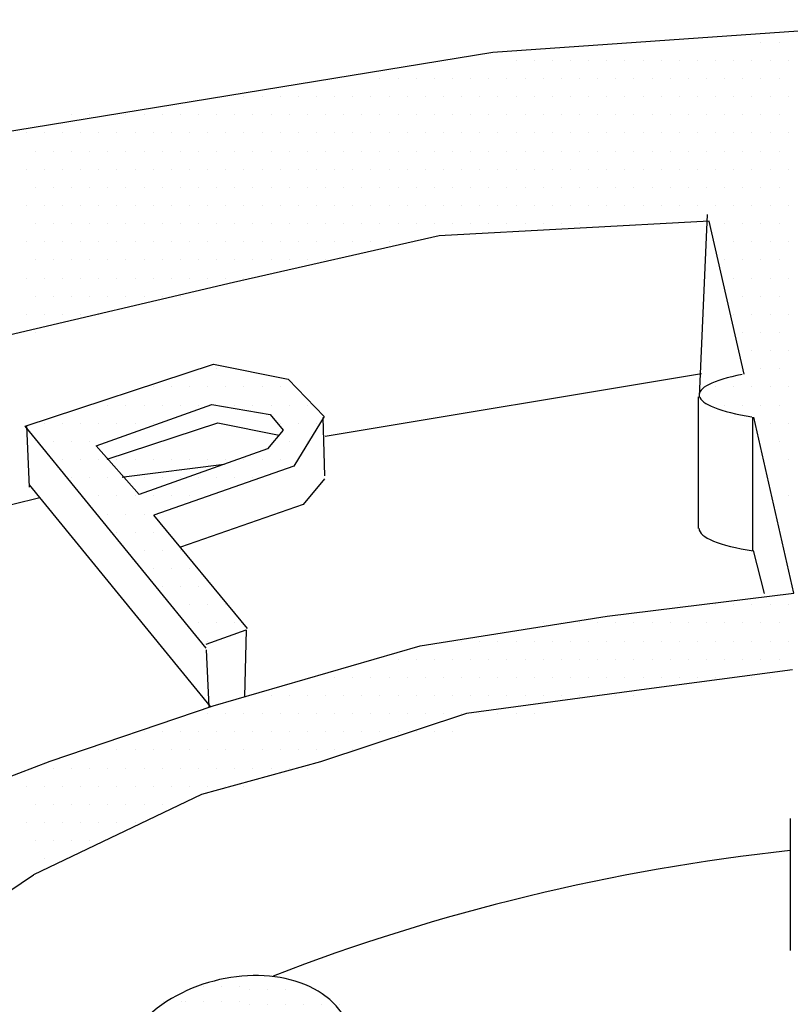
# Model space of a CAD drawing. Units: feet. Extents: x 0 to 11, y 0 to 8.5.
# Drawn here: x 6.2 to 6.5, y 3.3 to 3.7 of the extents above; entities that cross this region are included whole.
import ezdxf

# ---------------------------------------------------------------- set-up
doc = ezdxf.new("R2010")
doc.units = ezdxf.units.FT
doc.header["$LTSCALE"] = 0.1
doc.header["$MEASUREMENT"] = 0
doc.layers.add('PWC_DET_DETAIL', color=7, linetype='CONTINUOUS')
doc.layers.add('PWC_DET_HATCH', color=9, linetype='CONTINUOUS')

msp = doc.modelspace()

# ---------------------------------------------------------------- linework, layer by layer
at = {"layer": 'PWC_DET_DETAIL'}
for p, q in [((6.39288, 3.65158), (6.55384, 3.66274)), ((6.22028, 3.62339), (6.39288, 3.65158)), ((6.25633, 3.51595), (6.29612, 3.53019)), ((6.29612, 3.53019), (6.31625, 3.52675)), ((6.46369, 3.53291), (6.46369, 3.48747)), ((6.31625, 3.52675), (6.32068, 3.52135)), ((6.33442, 3.52577), (6.33492, 3.50565)), ((6.48243, 3.5259), (6.48243, 3.47985)), ((6.23226, 3.52282), (6.23324, 3.50172)), ((6.32068, 3.52135), (6.31527, 3.51497)), ((6.27106, 3.49926), (6.25633, 3.51595)), ((6.31527, 3.51497), (6.27106, 3.49926)), ((6.33492, 3.50466), (6.32755, 3.49583)), ((6.32755, 3.49583), (6.28531, 3.4811)), ((6.30839, 3.45313), (6.2761, 3.49209)), ((6.29415, 3.44773), (6.3079, 3.45264)), ((6.3079, 3.45264), (6.30741, 3.42957)), ((6.29415, 3.44576), (6.29513, 3.42613)), ((6.49616, 3.43887), (6.44584, 3.43223)), ((6.44584, 3.43223), (6.38381, 3.4238)), ((6.38381, 3.4238), (6.33353, 3.40721)), ((6.33353, 3.40721), (6.29259, 3.39593)), ((6.29259, 3.39593), (6.23474, 3.36819)), ((6.49536, 3.38765), (6.49536, 3.34221)), ((6.20379, 3.34758), (6.23474, 3.36819))]:
    msp.add_line(p, q, dxfattribs=at)
at = {"layer": 'PWC_DET_DETAIL', "flags": 128}
for points in [[(6.46418, 3.53301), (6.46687, 3.59566)], [(6.47946, 3.54067), (6.46746, 3.59332), (6.37439, 3.58828), (6.30362, 3.57219), (6.22231, 3.55314), (6.17028, 3.53421), (6.10069, 3.51286), (6.05571, 3.48693), (6.10013, 3.45684)], [(6.29415, 3.44628), (6.2318, 3.52274), (6.2967, 3.54406), (6.32248, 3.5389), (6.33482, 3.52606), (6.32435, 3.50904), (6.2761, 3.49209)], [(6.19718, 3.39087), (6.24044, 3.40743), (6.29657, 3.42639), (6.36792, 3.44715), (6.43228, 3.45736), (6.49665, 3.46522), (6.48283, 3.52587)], [(6.26008, 3.51142), (6.29817, 3.52394), (6.31928, 3.51971)], [(6.26527, 3.50517), (6.26582, 3.5053), (6.30034, 3.50967)], [(6.29562, 3.42616), (6.23327, 3.50261)], [(6.11181, 3.45728), (6.17165, 3.48211), (6.23689, 3.49818)], [(6.48259, 3.47998), (6.48635, 3.46517)]]:
    msp.add_lwpolyline(points, dxfattribs=at)
at = {"layer": 'PWC_DET_DETAIL'}
msp.add_arc((6.57093, 2.67671), 0.70398, 96.16201, 111.11977, dxfattribs=at)
for centre, major_axis, ratio, start_param, end_param in [((6.51157, 3.53355), (0.04758, 0), 0.202558, 8.614369, 10.329638), ((6.51157, 3.48747), (0.04758, 0), 0.202558, 3.140853, 4.059278), ((6.30383, 3.30361), (-0.03982, -0.01094), 0.700155, 8.403828, 14.632151)]:
    msp.add_ellipse(centre, major_axis=major_axis, ratio=ratio, start_param=start_param, end_param=end_param, dxfattribs=at)
at = {"layer": 'PWC_DET_HATCH'}
for p, q in [((6.4853, 3.655), (6.4853, 3.655)), ((6.49155, 3.655), (6.49155, 3.655)), ((6.40092, 3.64875), (6.40092, 3.64875)), ((6.40717, 3.64875), (6.40717, 3.64875)), ((6.41342, 3.64875), (6.41342, 3.64875)), ((6.41967, 3.64875), (6.41967, 3.64875)), ((6.42592, 3.64875), (6.42592, 3.64875)), ((6.43217, 3.64875), (6.43217, 3.64875)), ((6.43842, 3.64875), (6.43842, 3.64875)), ((6.44467, 3.64875), (6.44467, 3.64875)), ((6.45092, 3.64875), (6.45092, 3.64875)), ((6.45717, 3.64875), (6.45717, 3.64875)), ((6.46342, 3.64875), (6.46342, 3.64875)), ((6.46967, 3.64875), (6.46967, 3.64875)), ((6.47592, 3.64875), (6.47592, 3.64875)), ((6.48217, 3.64875), (6.48217, 3.64875)), ((6.48842, 3.64875), (6.48842, 3.64875)), ((6.49467, 3.64875), (6.49467, 3.64875)), ((6.35405, 3.6425), (6.35405, 3.6425)), ((6.3603, 3.6425), (6.3603, 3.6425)), ((6.36655, 3.6425), (6.36655, 3.6425)), ((6.3728, 3.6425), (6.3728, 3.6425)), ((6.37905, 3.6425), (6.37905, 3.6425)), ((6.3853, 3.6425), (6.3853, 3.6425)), ((6.39155, 3.6425), (6.39155, 3.6425)), ((6.3978, 3.6425), (6.3978, 3.6425)), ((6.40405, 3.6425), (6.40405, 3.6425)), ((6.4103, 3.6425), (6.4103, 3.6425)), ((6.41655, 3.6425), (6.41655, 3.6425)), ((6.4228, 3.6425), (6.4228, 3.6425)), ((6.42905, 3.6425), (6.42905, 3.6425)), ((6.4353, 3.6425), (6.4353, 3.6425)), ((6.44155, 3.6425), (6.44155, 3.6425)), ((6.4478, 3.6425), (6.4478, 3.6425)), ((6.45405, 3.6425), (6.45405, 3.6425)), ((6.4603, 3.6425), (6.4603, 3.6425)), ((6.46655, 3.6425), (6.46655, 3.6425)), ((6.4728, 3.6425), (6.4728, 3.6425)), ((6.47905, 3.6425), (6.47905, 3.6425)), ((6.4853, 3.6425), (6.4853, 3.6425)), ((6.49155, 3.6425), (6.49155, 3.6425)), ((6.30092, 3.63625), (6.30092, 3.63625)), ((6.30717, 3.63625), (6.30717, 3.63625)), ((6.31342, 3.63625), (6.31342, 3.63625)), ((6.31967, 3.63625), (6.31967, 3.63625)), ((6.32592, 3.63625), (6.32592, 3.63625)), ((6.33217, 3.63625), (6.33217, 3.63625)), ((6.33842, 3.63625), (6.33842, 3.63625)), ((6.34467, 3.63625), (6.34467, 3.63625)), ((6.35092, 3.63625), (6.35092, 3.63625)), ((6.35717, 3.63625), (6.35717, 3.63625)), ((6.36342, 3.63625), (6.36342, 3.63625)), ((6.36967, 3.63625), (6.36967, 3.63625)), ((6.37592, 3.63625), (6.37592, 3.63625)), ((6.38217, 3.63625), (6.38217, 3.63625)), ((6.38842, 3.63625), (6.38842, 3.63625)), ((6.39467, 3.63625), (6.39467, 3.63625)), ((6.40092, 3.63625), (6.40092, 3.63625)), ((6.40717, 3.63625), (6.40717, 3.63625)), ((6.41342, 3.63625), (6.41342, 3.63625)), ((6.41967, 3.63625), (6.41967, 3.63625)), ((6.42592, 3.63625), (6.42592, 3.63625)), ((6.43217, 3.63625), (6.43217, 3.63625)), ((6.43842, 3.63625), (6.43842, 3.63625)), ((6.44467, 3.63625), (6.44467, 3.63625)), ((6.45092, 3.63625), (6.45092, 3.63625)), ((6.45717, 3.63625), (6.45717, 3.63625)), ((6.46342, 3.63625), (6.46342, 3.63625)), ((6.46967, 3.63625), (6.46967, 3.63625)), ((6.47592, 3.63625), (6.47592, 3.63625)), ((6.48217, 3.63625), (6.48217, 3.63625)), ((6.48842, 3.63625), (6.48842, 3.63625)), ((6.49467, 3.63625), (6.49467, 3.63625)), ((6.2478, 3.63), (6.2478, 3.63)), ((6.25405, 3.63), (6.25405, 3.63)), ((6.2603, 3.63), (6.2603, 3.63)), ((6.26655, 3.63), (6.26655, 3.63)), ((6.2728, 3.63), (6.2728, 3.63)), ((6.27905, 3.63), (6.27905, 3.63)), ((6.2853, 3.63), (6.2853, 3.63)), ((6.29155, 3.63), (6.29155, 3.63)), ((6.2978, 3.63), (6.2978, 3.63)), ((6.30405, 3.63), (6.30405, 3.63)), ((6.3103, 3.63), (6.3103, 3.63)), ((6.31655, 3.63), (6.31655, 3.63)), ((6.3228, 3.63), (6.3228, 3.63)), ((6.32905, 3.63), (6.32905, 3.63)), ((6.3353, 3.63), (6.3353, 3.63)), ((6.34155, 3.63), (6.34155, 3.63)), ((6.3478, 3.63), (6.3478, 3.63)), ((6.35405, 3.63), (6.35405, 3.63)), ((6.3603, 3.63), (6.3603, 3.63)), ((6.36655, 3.63), (6.36655, 3.63)), ((6.3728, 3.63), (6.3728, 3.63)), ((6.37905, 3.63), (6.37905, 3.63)), ((6.3853, 3.63), (6.3853, 3.63)), ((6.39155, 3.63), (6.39155, 3.63)), ((6.3978, 3.63), (6.3978, 3.63)), ((6.40405, 3.63), (6.40405, 3.63)), ((6.4103, 3.63), (6.4103, 3.63)), ((6.41655, 3.63), (6.41655, 3.63)), ((6.4228, 3.63), (6.4228, 3.63)), ((6.42905, 3.63), (6.42905, 3.63)), ((6.4353, 3.63), (6.4353, 3.63)), ((6.44155, 3.63), (6.44155, 3.63)), ((6.4478, 3.63), (6.4478, 3.63)), ((6.45405, 3.63), (6.45405, 3.63)), ((6.4603, 3.63), (6.4603, 3.63)), ((6.46655, 3.63), (6.46655, 3.63)), ((6.4728, 3.63), (6.4728, 3.63)), ((6.47905, 3.63), (6.47905, 3.63)), ((6.4853, 3.63), (6.4853, 3.63)), ((6.49155, 3.63), (6.49155, 3.63)), ((6.23217, 3.62375), (6.23217, 3.62375)), ((6.23842, 3.62375), (6.23842, 3.62375)), ((6.24467, 3.62375), (6.24467, 3.62375)), ((6.25092, 3.62375), (6.25092, 3.62375)), ((6.25717, 3.62375), (6.25717, 3.62375)), ((6.26342, 3.62375), (6.26342, 3.62375)), ((6.26967, 3.62375), (6.26967, 3.62375)), ((6.27592, 3.62375), (6.27592, 3.62375)), ((6.28217, 3.62375), (6.28217, 3.62375)), ((6.28842, 3.62375), (6.28842, 3.62375)), ((6.29467, 3.62375), (6.29467, 3.62375)), ((6.30092, 3.62375), (6.30092, 3.62375)), ((6.30717, 3.62375), (6.30717, 3.62375)), ((6.31342, 3.62375), (6.31342, 3.62375)), ((6.31967, 3.62375), (6.31967, 3.62375)), ((6.32592, 3.62375), (6.32592, 3.62375)), ((6.33217, 3.62375), (6.33217, 3.62375)), ((6.33842, 3.62375), (6.33842, 3.62375)), ((6.34467, 3.62375), (6.34467, 3.62375)), ((6.35092, 3.62375), (6.35092, 3.62375)), ((6.35717, 3.62375), (6.35717, 3.62375)), ((6.36342, 3.62375), (6.36342, 3.62375)), ((6.36967, 3.62375), (6.36967, 3.62375)), ((6.37592, 3.62375), (6.37592, 3.62375)), ((6.38217, 3.62375), (6.38217, 3.62375)), ((6.38842, 3.62375), (6.38842, 3.62375)), ((6.39467, 3.62375), (6.39467, 3.62375)), ((6.40092, 3.62375), (6.40092, 3.62375)), ((6.40717, 3.62375), (6.40717, 3.62375)), ((6.41342, 3.62375), (6.41342, 3.62375)), ((6.41967, 3.62375), (6.41967, 3.62375)), ((6.42592, 3.62375), (6.42592, 3.62375)), ((6.43217, 3.62375), (6.43217, 3.62375)), ((6.43842, 3.62375), (6.43842, 3.62375)), ((6.44467, 3.62375), (6.44467, 3.62375)), ((6.45092, 3.62375), (6.45092, 3.62375)), ((6.45717, 3.62375), (6.45717, 3.62375)), ((6.46342, 3.62375), (6.46342, 3.62375)), ((6.46967, 3.62375), (6.46967, 3.62375)), ((6.47592, 3.62375), (6.47592, 3.62375)), ((6.48217, 3.62375), (6.48217, 3.62375)), ((6.48842, 3.62375), (6.48842, 3.62375)), ((6.49467, 3.62375), (6.49467, 3.62375)), ((6.2353, 3.6175), (6.2353, 3.6175)), ((6.24155, 3.6175), (6.24155, 3.6175)), ((6.2478, 3.6175), (6.2478, 3.6175)), ((6.25405, 3.6175), (6.25405, 3.6175)), ((6.2603, 3.6175), (6.2603, 3.6175)), ((6.26655, 3.6175), (6.26655, 3.6175)), ((6.2728, 3.6175), (6.2728, 3.6175)), ((6.27905, 3.6175), (6.27905, 3.6175)), ((6.2853, 3.6175), (6.2853, 3.6175)), ((6.29155, 3.6175), (6.29155, 3.6175)), ((6.2978, 3.6175), (6.2978, 3.6175)), ((6.30405, 3.6175), (6.30405, 3.6175)), ((6.3103, 3.6175), (6.3103, 3.6175)), ((6.31655, 3.6175), (6.31655, 3.6175)), ((6.3228, 3.6175), (6.3228, 3.6175)), ((6.32905, 3.6175), (6.32905, 3.6175)), ((6.3353, 3.6175), (6.3353, 3.6175)), ((6.34155, 3.6175), (6.34155, 3.6175)), ((6.3478, 3.6175), (6.3478, 3.6175)), ((6.35405, 3.6175), (6.35405, 3.6175)), ((6.3603, 3.6175), (6.3603, 3.6175)), ((6.36655, 3.6175), (6.36655, 3.6175)), ((6.3728, 3.6175), (6.3728, 3.6175)), ((6.37905, 3.6175), (6.37905, 3.6175)), ((6.3853, 3.6175), (6.3853, 3.6175)), ((6.39155, 3.6175), (6.39155, 3.6175)), ((6.3978, 3.6175), (6.3978, 3.6175)), ((6.40405, 3.6175), (6.40405, 3.6175)), ((6.4103, 3.6175), (6.4103, 3.6175)), ((6.41655, 3.6175), (6.41655, 3.6175)), ((6.4228, 3.6175), (6.4228, 3.6175)), ((6.42905, 3.6175), (6.42905, 3.6175)), ((6.4353, 3.6175), (6.4353, 3.6175)), ((6.44155, 3.6175), (6.44155, 3.6175)), ((6.4478, 3.6175), (6.4478, 3.6175)), ((6.45405, 3.6175), (6.45405, 3.6175)), ((6.4603, 3.6175), (6.4603, 3.6175)), ((6.46655, 3.6175), (6.46655, 3.6175)), ((6.4728, 3.6175), (6.4728, 3.6175)), ((6.47905, 3.6175), (6.47905, 3.6175)), ((6.4853, 3.6175), (6.4853, 3.6175)), ((6.49155, 3.6175), (6.49155, 3.6175)), ((6.23217, 3.61125), (6.23217, 3.61125)), ((6.23842, 3.61125), (6.23842, 3.61125)), ((6.24467, 3.61125), (6.24467, 3.61125)), ((6.25092, 3.61125), (6.25092, 3.61125)), ((6.25717, 3.61125), (6.25717, 3.61125)), ((6.26342, 3.61125), (6.26342, 3.61125)), ((6.26967, 3.61125), (6.26967, 3.61125)), ((6.27592, 3.61125), (6.27592, 3.61125)), ((6.28217, 3.61125), (6.28217, 3.61125)), ((6.28842, 3.61125), (6.28842, 3.61125)), ((6.29467, 3.61125), (6.29467, 3.61125)), ((6.30092, 3.61125), (6.30092, 3.61125)), ((6.30717, 3.61125), (6.30717, 3.61125)), ((6.31342, 3.61125), (6.31342, 3.61125)), ((6.31967, 3.61125), (6.31967, 3.61125)), ((6.32592, 3.61125), (6.32592, 3.61125)), ((6.33217, 3.61125), (6.33217, 3.61125)), ((6.33842, 3.61125), (6.33842, 3.61125)), ((6.34467, 3.61125), (6.34467, 3.61125)), ((6.35092, 3.61125), (6.35092, 3.61125)), ((6.35717, 3.61125), (6.35717, 3.61125)), ((6.36342, 3.61125), (6.36342, 3.61125)), ((6.36967, 3.61125), (6.36967, 3.61125)), ((6.37592, 3.61125), (6.37592, 3.61125)), ((6.38217, 3.61125), (6.38217, 3.61125)), ((6.38842, 3.61125), (6.38842, 3.61125)), ((6.39467, 3.61125), (6.39467, 3.61125)), ((6.40092, 3.61125), (6.40092, 3.61125)), ((6.40717, 3.61125), (6.40717, 3.61125)), ((6.41342, 3.61125), (6.41342, 3.61125)), ((6.41967, 3.61125), (6.41967, 3.61125)), ((6.42592, 3.61125), (6.42592, 3.61125)), ((6.43217, 3.61125), (6.43217, 3.61125)), ((6.43842, 3.61125), (6.43842, 3.61125)), ((6.44467, 3.61125), (6.44467, 3.61125)), ((6.45092, 3.61125), (6.45092, 3.61125)), ((6.45717, 3.61125), (6.45717, 3.61125)), ((6.46342, 3.61125), (6.46342, 3.61125)), ((6.46967, 3.61125), (6.46967, 3.61125)), ((6.47592, 3.61125), (6.47592, 3.61125)), ((6.48217, 3.61125), (6.48217, 3.61125)), ((6.48842, 3.61125), (6.48842, 3.61125)), ((6.49467, 3.61125), (6.49467, 3.61125)), ((6.2353, 3.605), (6.2353, 3.605)), ((6.24155, 3.605), (6.24155, 3.605)), ((6.2478, 3.605), (6.2478, 3.605)), ((6.25405, 3.605), (6.25405, 3.605)), ((6.2603, 3.605), (6.2603, 3.605)), ((6.26655, 3.605), (6.26655, 3.605)), ((6.2728, 3.605), (6.2728, 3.605)), ((6.27905, 3.605), (6.27905, 3.605)), ((6.2853, 3.605), (6.2853, 3.605)), ((6.29155, 3.605), (6.29155, 3.605)), ((6.2978, 3.605), (6.2978, 3.605)), ((6.30405, 3.605), (6.30405, 3.605)), ((6.3103, 3.605), (6.3103, 3.605)), ((6.31655, 3.605), (6.31655, 3.605)), ((6.3228, 3.605), (6.3228, 3.605)), ((6.32905, 3.605), (6.32905, 3.605)), ((6.3353, 3.605), (6.3353, 3.605)), ((6.34155, 3.605), (6.34155, 3.605)), ((6.3478, 3.605), (6.3478, 3.605)), ((6.35405, 3.605), (6.35405, 3.605)), ((6.3603, 3.605), (6.3603, 3.605)), ((6.36655, 3.605), (6.36655, 3.605)), ((6.3728, 3.605), (6.3728, 3.605)), ((6.37905, 3.605), (6.37905, 3.605)), ((6.3853, 3.605), (6.3853, 3.605)), ((6.39155, 3.605), (6.39155, 3.605)), ((6.3978, 3.605), (6.3978, 3.605)), ((6.40405, 3.605), (6.40405, 3.605)), ((6.4103, 3.605), (6.4103, 3.605)), ((6.41655, 3.605), (6.41655, 3.605)), ((6.4228, 3.605), (6.4228, 3.605)), ((6.42905, 3.605), (6.42905, 3.605)), ((6.4353, 3.605), (6.4353, 3.605)), ((6.44155, 3.605), (6.44155, 3.605)), ((6.4478, 3.605), (6.4478, 3.605)), ((6.45405, 3.605), (6.45405, 3.605)), ((6.4603, 3.605), (6.4603, 3.605)), ((6.46655, 3.605), (6.46655, 3.605)), ((6.4728, 3.605), (6.4728, 3.605)), ((6.47905, 3.605), (6.47905, 3.605)), ((6.4853, 3.605), (6.4853, 3.605)), ((6.49155, 3.605), (6.49155, 3.605)), ((6.23217, 3.59875), (6.23217, 3.59875)), ((6.23842, 3.59875), (6.23842, 3.59875)), ((6.24467, 3.59875), (6.24467, 3.59875)), ((6.25092, 3.59875), (6.25092, 3.59875)), ((6.25717, 3.59875), (6.25717, 3.59875)), ((6.26342, 3.59875), (6.26342, 3.59875)), ((6.26967, 3.59875), (6.26967, 3.59875)), ((6.27592, 3.59875), (6.27592, 3.59875)), ((6.28217, 3.59875), (6.28217, 3.59875)), ((6.28842, 3.59875), (6.28842, 3.59875)), ((6.29467, 3.59875), (6.29467, 3.59875)), ((6.30092, 3.59875), (6.30092, 3.59875)), ((6.30717, 3.59875), (6.30717, 3.59875)), ((6.31342, 3.59875), (6.31342, 3.59875)), ((6.31967, 3.59875), (6.31967, 3.59875)), ((6.32592, 3.59875), (6.32592, 3.59875)), ((6.33217, 3.59875), (6.33217, 3.59875)), ((6.33842, 3.59875), (6.33842, 3.59875)), ((6.34467, 3.59875), (6.34467, 3.59875)), ((6.35092, 3.59875), (6.35092, 3.59875)), ((6.35717, 3.59875), (6.35717, 3.59875)), ((6.36342, 3.59875), (6.36342, 3.59875)), ((6.36967, 3.59875), (6.36967, 3.59875)), ((6.37592, 3.59875), (6.37592, 3.59875)), ((6.38217, 3.59875), (6.38217, 3.59875)), ((6.38842, 3.59875), (6.38842, 3.59875)), ((6.39467, 3.59875), (6.39467, 3.59875)), ((6.40092, 3.59875), (6.40092, 3.59875)), ((6.40717, 3.59875), (6.40717, 3.59875)), ((6.41342, 3.59875), (6.41342, 3.59875)), ((6.41967, 3.59875), (6.41967, 3.59875)), ((6.42592, 3.59875), (6.42592, 3.59875)), ((6.43217, 3.59875), (6.43217, 3.59875)), ((6.43842, 3.59875), (6.43842, 3.59875)), ((6.44467, 3.59875), (6.44467, 3.59875)), ((6.45092, 3.59875), (6.45092, 3.59875)), ((6.45717, 3.59875), (6.45717, 3.59875)), ((6.46342, 3.59875), (6.46342, 3.59875)), ((6.46967, 3.59875), (6.46967, 3.59875)), ((6.47592, 3.59875), (6.47592, 3.59875)), ((6.48217, 3.59875), (6.48217, 3.59875)), ((6.48842, 3.59875), (6.48842, 3.59875)), ((6.49467, 3.59875), (6.49467, 3.59875)), ((6.2353, 3.5925), (6.2353, 3.5925)), ((6.24155, 3.5925), (6.24155, 3.5925)), ((6.2478, 3.5925), (6.2478, 3.5925)), ((6.25405, 3.5925), (6.25405, 3.5925)), ((6.2603, 3.5925), (6.2603, 3.5925)), ((6.26655, 3.5925), (6.26655, 3.5925)), ((6.2728, 3.5925), (6.2728, 3.5925)), ((6.27905, 3.5925), (6.27905, 3.5925)), ((6.2853, 3.5925), (6.2853, 3.5925)), ((6.29155, 3.5925), (6.29155, 3.5925)), ((6.2978, 3.5925), (6.2978, 3.5925)), ((6.30405, 3.5925), (6.30405, 3.5925)), ((6.3103, 3.5925), (6.3103, 3.5925)), ((6.31655, 3.5925), (6.31655, 3.5925)), ((6.3228, 3.5925), (6.3228, 3.5925)), ((6.32905, 3.5925), (6.32905, 3.5925)), ((6.3353, 3.5925), (6.3353, 3.5925)), ((6.34155, 3.5925), (6.34155, 3.5925)), ((6.3478, 3.5925), (6.3478, 3.5925)), ((6.35405, 3.5925), (6.35405, 3.5925)), ((6.3603, 3.5925), (6.3603, 3.5925)), ((6.36655, 3.5925), (6.36655, 3.5925)), ((6.3728, 3.5925), (6.3728, 3.5925)), ((6.37905, 3.5925), (6.37905, 3.5925)), ((6.3853, 3.5925), (6.3853, 3.5925)), ((6.39155, 3.5925), (6.39155, 3.5925)), ((6.3978, 3.5925), (6.3978, 3.5925)), ((6.40405, 3.5925), (6.40405, 3.5925)), ((6.4103, 3.5925), (6.4103, 3.5925)), ((6.41655, 3.5925), (6.41655, 3.5925)), ((6.4228, 3.5925), (6.4228, 3.5925)), ((6.4728, 3.5925), (6.4728, 3.5925)), ((6.47905, 3.5925), (6.47905, 3.5925)), ((6.4853, 3.5925), (6.4853, 3.5925)), ((6.49155, 3.5925), (6.49155, 3.5925)), ((6.23217, 3.58625), (6.23217, 3.58625)), ((6.23842, 3.58625), (6.23842, 3.58625)), ((6.24467, 3.58625), (6.24467, 3.58625)), ((6.25092, 3.58625), (6.25092, 3.58625)), ((6.25717, 3.58625), (6.25717, 3.58625)), ((6.26342, 3.58625), (6.26342, 3.58625)), ((6.26967, 3.58625), (6.26967, 3.58625)), ((6.27592, 3.58625), (6.27592, 3.58625)), ((6.28217, 3.58625), (6.28217, 3.58625)), ((6.28842, 3.58625), (6.28842, 3.58625)), ((6.29467, 3.58625), (6.29467, 3.58625)), ((6.30092, 3.58625), (6.30092, 3.58625)), ((6.30717, 3.58625), (6.30717, 3.58625)), ((6.31342, 3.58625), (6.31342, 3.58625)), ((6.31967, 3.58625), (6.31967, 3.58625)), ((6.32592, 3.58625), (6.32592, 3.58625)), ((6.33217, 3.58625), (6.33217, 3.58625)), ((6.33842, 3.58625), (6.33842, 3.58625)), ((6.34467, 3.58625), (6.34467, 3.58625)), ((6.35092, 3.58625), (6.35092, 3.58625)), ((6.35717, 3.58625), (6.35717, 3.58625)), ((6.47592, 3.58625), (6.47592, 3.58625)), ((6.48217, 3.58625), (6.48217, 3.58625)), ((6.48842, 3.58625), (6.48842, 3.58625)), ((6.49467, 3.58625), (6.49467, 3.58625)), ((6.2353, 3.58), (6.2353, 3.58)), ((6.24155, 3.58), (6.24155, 3.58)), ((6.2478, 3.58), (6.2478, 3.58)), ((6.25405, 3.58), (6.25405, 3.58)), ((6.2603, 3.58), (6.2603, 3.58)), ((6.26655, 3.58), (6.26655, 3.58)), ((6.2728, 3.58), (6.2728, 3.58)), ((6.27905, 3.58), (6.27905, 3.58)), ((6.2853, 3.58), (6.2853, 3.58)), ((6.29155, 3.58), (6.29155, 3.58)), ((6.2978, 3.58), (6.2978, 3.58)), ((6.30405, 3.58), (6.30405, 3.58)), ((6.3103, 3.58), (6.3103, 3.58)), ((6.31655, 3.58), (6.31655, 3.58)), ((6.3228, 3.58), (6.3228, 3.58)), ((6.32905, 3.58), (6.32905, 3.58)), ((6.3353, 3.58), (6.3353, 3.58)), ((6.4728, 3.58), (6.4728, 3.58)), ((6.47905, 3.58), (6.47905, 3.58)), ((6.4853, 3.58), (6.4853, 3.58)), ((6.49155, 3.58), (6.49155, 3.58)), ((6.23217, 3.57375), (6.23217, 3.57375)), ((6.23842, 3.57375), (6.23842, 3.57375)), ((6.24467, 3.57375), (6.24467, 3.57375)), ((6.25092, 3.57375), (6.25092, 3.57375)), ((6.25717, 3.57375), (6.25717, 3.57375)), ((6.26342, 3.57375), (6.26342, 3.57375)), ((6.26967, 3.57375), (6.26967, 3.57375)), ((6.27592, 3.57375), (6.27592, 3.57375)), ((6.28217, 3.57375), (6.28217, 3.57375)), ((6.28842, 3.57375), (6.28842, 3.57375)), ((6.29467, 3.57375), (6.29467, 3.57375)), ((6.30092, 3.57375), (6.30092, 3.57375)), ((6.30717, 3.57375), (6.30717, 3.57375)), ((6.47592, 3.57375), (6.47592, 3.57375)), ((6.48217, 3.57375), (6.48217, 3.57375)), ((6.48842, 3.57375), (6.48842, 3.57375)), ((6.49467, 3.57375), (6.49467, 3.57375)), ((6.2353, 3.5675), (6.2353, 3.5675)), ((6.24155, 3.5675), (6.24155, 3.5675)), ((6.2478, 3.5675), (6.2478, 3.5675)), ((6.25405, 3.5675), (6.25405, 3.5675)), ((6.2603, 3.5675), (6.2603, 3.5675)), ((6.26655, 3.5675), (6.26655, 3.5675)), ((6.2728, 3.5675), (6.2728, 3.5675)), ((6.27905, 3.5675), (6.27905, 3.5675)), ((6.2853, 3.5675), (6.2853, 3.5675)), ((6.47905, 3.5675), (6.47905, 3.5675)), ((6.4853, 3.5675), (6.4853, 3.5675)), ((6.49155, 3.5675), (6.49155, 3.5675)), ((6.23217, 3.56125), (6.23217, 3.56125)), ((6.23842, 3.56125), (6.23842, 3.56125)), ((6.24467, 3.56125), (6.24467, 3.56125)), ((6.25092, 3.56125), (6.25092, 3.56125)), ((6.25717, 3.56125), (6.25717, 3.56125)), ((6.47592, 3.56125), (6.47592, 3.56125)), ((6.48217, 3.56125), (6.48217, 3.56125)), ((6.48842, 3.56125), (6.48842, 3.56125)), ((6.49467, 3.56125), (6.49467, 3.56125)), ((6.2353, 3.555), (6.2353, 3.555)), ((6.47905, 3.555), (6.47905, 3.555)), ((6.4853, 3.555), (6.4853, 3.555)), ((6.49155, 3.555), (6.49155, 3.555)), ((6.48217, 3.54875), (6.48217, 3.54875)), ((6.48842, 3.54875), (6.48842, 3.54875)), ((6.49467, 3.54875), (6.49467, 3.54875)), ((6.2978, 3.5425), (6.2978, 3.5425)), ((6.30405, 3.5425), (6.30405, 3.5425)), ((6.46477, 3.54081), (6.33515, 3.51915)), ((6.47905, 3.5425), (6.47905, 3.5425)), ((6.4853, 3.5425), (6.4853, 3.5425)), ((6.49155, 3.5425), (6.49155, 3.5425)), ((6.27592, 3.53625), (6.27592, 3.53625)), ((6.28217, 3.53625), (6.28217, 3.53625)), ((6.28842, 3.53625), (6.28842, 3.53625)), ((6.29467, 3.53625), (6.29467, 3.53625)), ((6.30092, 3.53625), (6.30092, 3.53625)), ((6.30717, 3.53625), (6.30717, 3.53625)), ((6.31342, 3.53625), (6.31342, 3.53625)), ((6.31967, 3.53625), (6.31967, 3.53625)), ((6.46967, 3.53625), (6.46967, 3.53625)), ((6.47592, 3.53625), (6.47592, 3.53625)), ((6.48217, 3.53625), (6.48217, 3.53625)), ((6.48842, 3.53625), (6.48842, 3.53625)), ((6.49467, 3.53625), (6.49467, 3.53625)), ((6.25405, 3.53), (6.25405, 3.53)), ((6.2603, 3.53), (6.2603, 3.53)), ((6.26655, 3.53), (6.26655, 3.53)), ((6.2728, 3.53), (6.2728, 3.53)), ((6.27905, 3.53), (6.27905, 3.53)), ((6.2853, 3.53), (6.2853, 3.53)), ((6.29155, 3.53), (6.29155, 3.53)), ((6.2978, 3.53), (6.2978, 3.53)), ((6.30405, 3.53), (6.30405, 3.53)), ((6.3103, 3.53), (6.3103, 3.53)), ((6.31655, 3.53), (6.31655, 3.53)), ((6.3228, 3.53), (6.3228, 3.53)), ((6.32905, 3.53), (6.32905, 3.53)), ((6.4728, 3.53), (6.4728, 3.53)), ((6.47905, 3.53), (6.47905, 3.53)), ((6.4853, 3.53), (6.4853, 3.53)), ((6.49155, 3.53), (6.49155, 3.53)), ((6.23842, 3.52375), (6.23842, 3.52375)), ((6.24467, 3.52375), (6.24467, 3.52375)), ((6.25092, 3.52375), (6.25092, 3.52375)), ((6.25717, 3.52375), (6.25717, 3.52375)), ((6.26342, 3.52375), (6.26342, 3.52375)), ((6.26967, 3.52375), (6.26967, 3.52375)), ((6.27592, 3.52375), (6.27592, 3.52375)), ((6.31967, 3.52375), (6.31967, 3.52375)), ((6.32592, 3.52375), (6.32592, 3.52375)), ((6.33217, 3.52375), (6.33217, 3.52375)), ((6.48842, 3.52375), (6.48842, 3.52375)), ((6.49467, 3.52375), (6.49467, 3.52375)), ((6.24155, 3.5175), (6.24155, 3.5175)), ((6.2478, 3.5175), (6.2478, 3.5175)), ((6.25405, 3.5175), (6.25405, 3.5175)), ((6.2603, 3.5175), (6.2603, 3.5175)), ((6.3228, 3.5175), (6.3228, 3.5175)), ((6.32905, 3.5175), (6.32905, 3.5175)), ((6.49155, 3.5175), (6.49155, 3.5175)), ((6.24467, 3.51125), (6.24467, 3.51125)), ((6.25092, 3.51125), (6.25092, 3.51125)), ((6.25717, 3.51125), (6.25717, 3.51125)), ((6.26342, 3.51125), (6.26342, 3.51125)), ((6.26967, 3.51125), (6.26967, 3.51125)), ((6.27592, 3.51125), (6.27592, 3.51125)), ((6.28217, 3.51125), (6.28217, 3.51125)), ((6.28842, 3.51125), (6.28842, 3.51125)), ((6.29467, 3.51125), (6.29467, 3.51125)), ((6.30092, 3.51125), (6.30092, 3.51125)), ((6.30717, 3.51125), (6.30717, 3.51125)), ((6.31342, 3.51125), (6.31342, 3.51125)), ((6.31967, 3.51125), (6.31967, 3.51125)), ((6.49467, 3.51125), (6.49467, 3.51125)), ((6.2478, 3.505), (6.2478, 3.505)), ((6.25405, 3.505), (6.25405, 3.505)), ((6.2603, 3.505), (6.2603, 3.505)), ((6.26655, 3.505), (6.26655, 3.505)), ((6.2728, 3.505), (6.2728, 3.505)), ((6.27905, 3.505), (6.27905, 3.505)), ((6.2853, 3.505), (6.2853, 3.505)), ((6.29155, 3.505), (6.29155, 3.505)), ((6.2978, 3.505), (6.2978, 3.505)), ((6.30405, 3.505), (6.30405, 3.505)), ((6.3103, 3.505), (6.3103, 3.505)), ((6.25717, 3.49875), (6.25717, 3.49875)), ((6.26342, 3.49875), (6.26342, 3.49875)), ((6.26967, 3.49875), (6.26967, 3.49875)), ((6.27592, 3.49875), (6.27592, 3.49875)), ((6.28217, 3.49875), (6.28217, 3.49875)), ((6.28842, 3.49875), (6.28842, 3.49875)), ((6.29467, 3.49875), (6.29467, 3.49875)), ((6.49467, 3.49875), (6.49467, 3.49875)), ((6.2603, 3.4925), (6.2603, 3.4925)), ((6.26655, 3.4925), (6.26655, 3.4925)), ((6.2728, 3.4925), (6.2728, 3.4925)), ((6.26342, 3.48625), (6.26342, 3.48625)), ((6.26967, 3.48625), (6.26967, 3.48625)), ((6.27592, 3.48625), (6.27592, 3.48625)), ((6.2728, 3.48), (6.2728, 3.48)), ((6.27905, 3.48), (6.27905, 3.48)), ((6.2853, 3.48), (6.2853, 3.48)), ((6.27592, 3.47375), (6.27592, 3.47375)), ((6.28217, 3.47375), (6.28217, 3.47375)), ((6.28842, 3.47375), (6.28842, 3.47375)), ((6.27905, 3.4675), (6.27905, 3.4675)), ((6.2853, 3.4675), (6.2853, 3.4675)), ((6.29155, 3.4675), (6.29155, 3.4675)), ((6.28217, 3.46125), (6.28217, 3.46125)), ((6.28842, 3.46125), (6.28842, 3.46125)), ((6.29467, 3.46125), (6.29467, 3.46125)), ((6.30092, 3.46125), (6.30092, 3.46125)), ((6.45717, 3.46125), (6.45717, 3.46125)), ((6.46342, 3.46125), (6.46342, 3.46125)), ((6.46967, 3.46125), (6.46967, 3.46125)), ((6.47592, 3.46125), (6.47592, 3.46125)), ((6.48217, 3.46125), (6.48217, 3.46125)), ((6.48842, 3.46125), (6.48842, 3.46125)), ((6.49467, 3.46125), (6.49467, 3.46125)), ((6.29155, 3.455), (6.29155, 3.455)), ((6.2978, 3.455), (6.2978, 3.455)), ((6.30405, 3.455), (6.30405, 3.455)), ((6.4103, 3.455), (6.4103, 3.455)), ((6.41655, 3.455), (6.41655, 3.455)), ((6.4228, 3.455), (6.4228, 3.455)), ((6.42905, 3.455), (6.42905, 3.455)), ((6.4353, 3.455), (6.4353, 3.455)), ((6.44155, 3.455), (6.44155, 3.455)), ((6.4478, 3.455), (6.4478, 3.455)), ((6.45405, 3.455), (6.45405, 3.455)), ((6.4603, 3.455), (6.4603, 3.455)), ((6.46655, 3.455), (6.46655, 3.455)), ((6.4728, 3.455), (6.4728, 3.455)), ((6.47905, 3.455), (6.47905, 3.455)), ((6.4853, 3.455), (6.4853, 3.455)), ((6.49155, 3.455), (6.49155, 3.455)), ((6.29467, 3.44875), (6.29467, 3.44875)), ((6.38217, 3.44875), (6.38217, 3.44875)), ((6.38842, 3.44875), (6.38842, 3.44875)), ((6.39467, 3.44875), (6.39467, 3.44875)), ((6.40092, 3.44875), (6.40092, 3.44875)), ((6.40717, 3.44875), (6.40717, 3.44875)), ((6.41342, 3.44875), (6.41342, 3.44875)), ((6.41967, 3.44875), (6.41967, 3.44875)), ((6.42592, 3.44875), (6.42592, 3.44875)), ((6.43217, 3.44875), (6.43217, 3.44875)), ((6.43842, 3.44875), (6.43842, 3.44875)), ((6.44467, 3.44875), (6.44467, 3.44875)), ((6.45092, 3.44875), (6.45092, 3.44875)), ((6.45717, 3.44875), (6.45717, 3.44875)), ((6.46342, 3.44875), (6.46342, 3.44875)), ((6.46967, 3.44875), (6.46967, 3.44875)), ((6.47592, 3.44875), (6.47592, 3.44875)), ((6.48217, 3.44875), (6.48217, 3.44875)), ((6.48842, 3.44875), (6.48842, 3.44875)), ((6.49467, 3.44875), (6.49467, 3.44875)), ((6.3603, 3.4425), (6.3603, 3.4425)), ((6.36655, 3.4425), (6.36655, 3.4425)), ((6.3728, 3.4425), (6.3728, 3.4425)), ((6.37905, 3.4425), (6.37905, 3.4425)), ((6.3853, 3.4425), (6.3853, 3.4425)), ((6.39155, 3.4425), (6.39155, 3.4425)), ((6.3978, 3.4425), (6.3978, 3.4425)), ((6.40405, 3.4425), (6.40405, 3.4425)), ((6.4103, 3.4425), (6.4103, 3.4425)), ((6.41655, 3.4425), (6.41655, 3.4425)), ((6.4228, 3.4425), (6.4228, 3.4425)), ((6.42905, 3.4425), (6.42905, 3.4425)), ((6.4353, 3.4425), (6.4353, 3.4425)), ((6.44155, 3.4425), (6.44155, 3.4425)), ((6.4478, 3.4425), (6.4478, 3.4425)), ((6.45405, 3.4425), (6.45405, 3.4425)), ((6.4603, 3.4425), (6.4603, 3.4425)), ((6.46655, 3.4425), (6.46655, 3.4425)), ((6.4728, 3.4425), (6.4728, 3.4425)), ((6.47905, 3.4425), (6.47905, 3.4425)), ((6.4853, 3.4425), (6.4853, 3.4425)), ((6.49155, 3.4425), (6.49155, 3.4425)), ((6.33842, 3.43625), (6.33842, 3.43625)), ((6.34467, 3.43625), (6.34467, 3.43625)), ((6.35092, 3.43625), (6.35092, 3.43625)), ((6.35717, 3.43625), (6.35717, 3.43625)), ((6.36342, 3.43625), (6.36342, 3.43625)), ((6.36967, 3.43625), (6.36967, 3.43625)), ((6.37592, 3.43625), (6.37592, 3.43625)), ((6.38217, 3.43625), (6.38217, 3.43625)), ((6.38842, 3.43625), (6.38842, 3.43625)), ((6.39467, 3.43625), (6.39467, 3.43625)), ((6.40092, 3.43625), (6.40092, 3.43625)), ((6.40717, 3.43625), (6.40717, 3.43625)), ((6.41342, 3.43625), (6.41342, 3.43625)), ((6.41967, 3.43625), (6.41967, 3.43625)), ((6.42592, 3.43625), (6.42592, 3.43625)), ((6.43217, 3.43625), (6.43217, 3.43625)), ((6.43842, 3.43625), (6.43842, 3.43625)), ((6.44467, 3.43625), (6.44467, 3.43625)), ((6.45092, 3.43625), (6.45092, 3.43625)), ((6.45717, 3.43625), (6.45717, 3.43625)), ((6.46342, 3.43625), (6.46342, 3.43625)), ((6.46967, 3.43625), (6.46967, 3.43625)), ((6.47592, 3.43625), (6.47592, 3.43625)), ((6.48217, 3.43625), (6.48217, 3.43625)), ((6.48842, 3.43625), (6.48842, 3.43625)), ((6.31655, 3.43), (6.31655, 3.43)), ((6.3228, 3.43), (6.3228, 3.43)), ((6.32905, 3.43), (6.32905, 3.43)), ((6.3353, 3.43), (6.3353, 3.43)), ((6.34155, 3.43), (6.34155, 3.43)), ((6.3478, 3.43), (6.3478, 3.43)), ((6.35405, 3.43), (6.35405, 3.43)), ((6.3603, 3.43), (6.3603, 3.43)), ((6.36655, 3.43), (6.36655, 3.43)), ((6.3728, 3.43), (6.3728, 3.43)), ((6.37905, 3.43), (6.37905, 3.43)), ((6.3853, 3.43), (6.3853, 3.43)), ((6.39155, 3.43), (6.39155, 3.43)), ((6.3978, 3.43), (6.3978, 3.43)), ((6.40405, 3.43), (6.40405, 3.43)), ((6.4103, 3.43), (6.4103, 3.43)), ((6.41655, 3.43), (6.41655, 3.43)), ((6.4228, 3.43), (6.4228, 3.43)), ((6.42905, 3.43), (6.42905, 3.43)), ((6.4353, 3.43), (6.4353, 3.43)), ((6.44155, 3.43), (6.44155, 3.43)), ((6.29467, 3.42375), (6.29467, 3.42375)), ((6.30092, 3.42375), (6.30092, 3.42375)), ((6.30717, 3.42375), (6.30717, 3.42375)), ((6.31342, 3.42375), (6.31342, 3.42375)), ((6.31967, 3.42375), (6.31967, 3.42375)), ((6.32592, 3.42375), (6.32592, 3.42375)), ((6.33217, 3.42375), (6.33217, 3.42375)), ((6.33842, 3.42375), (6.33842, 3.42375)), ((6.34467, 3.42375), (6.34467, 3.42375)), ((6.35092, 3.42375), (6.35092, 3.42375)), ((6.35717, 3.42375), (6.35717, 3.42375)), ((6.36342, 3.42375), (6.36342, 3.42375)), ((6.36967, 3.42375), (6.36967, 3.42375)), ((6.37592, 3.42375), (6.37592, 3.42375)), ((6.38217, 3.42375), (6.38217, 3.42375)), ((6.38842, 3.42375), (6.38842, 3.42375)), ((6.39467, 3.42375), (6.39467, 3.42375)), ((6.40092, 3.42375), (6.40092, 3.42375)), ((6.40717, 3.42375), (6.40717, 3.42375)), ((6.2728, 3.4175), (6.2728, 3.4175)), ((6.27905, 3.4175), (6.27905, 3.4175)), ((6.2853, 3.4175), (6.2853, 3.4175)), ((6.29155, 3.4175), (6.29155, 3.4175)), ((6.2978, 3.4175), (6.2978, 3.4175)), ((6.30405, 3.4175), (6.30405, 3.4175)), ((6.3103, 3.4175), (6.3103, 3.4175)), ((6.31655, 3.4175), (6.31655, 3.4175)), ((6.3228, 3.4175), (6.3228, 3.4175)), ((6.32905, 3.4175), (6.32905, 3.4175)), ((6.3353, 3.4175), (6.3353, 3.4175)), ((6.34155, 3.4175), (6.34155, 3.4175)), ((6.3478, 3.4175), (6.3478, 3.4175)), ((6.35405, 3.4175), (6.35405, 3.4175)), ((6.3603, 3.4175), (6.3603, 3.4175)), ((6.36655, 3.4175), (6.36655, 3.4175)), ((6.3728, 3.4175), (6.3728, 3.4175)), ((6.37905, 3.4175), (6.37905, 3.4175)), ((6.25717, 3.41125), (6.25717, 3.41125)), ((6.26342, 3.41125), (6.26342, 3.41125)), ((6.26967, 3.41125), (6.26967, 3.41125)), ((6.27592, 3.41125), (6.27592, 3.41125)), ((6.28217, 3.41125), (6.28217, 3.41125)), ((6.28842, 3.41125), (6.28842, 3.41125)), ((6.29467, 3.41125), (6.29467, 3.41125)), ((6.30092, 3.41125), (6.30092, 3.41125)), ((6.30717, 3.41125), (6.30717, 3.41125)), ((6.31342, 3.41125), (6.31342, 3.41125)), ((6.31967, 3.41125), (6.31967, 3.41125)), ((6.32592, 3.41125), (6.32592, 3.41125)), ((6.33217, 3.41125), (6.33217, 3.41125)), ((6.33842, 3.41125), (6.33842, 3.41125)), ((6.34467, 3.41125), (6.34467, 3.41125)), ((6.35092, 3.41125), (6.35092, 3.41125)), ((6.24155, 3.405), (6.24155, 3.405)), ((6.2478, 3.405), (6.2478, 3.405)), ((6.25405, 3.405), (6.25405, 3.405)), ((6.2603, 3.405), (6.2603, 3.405)), ((6.26655, 3.405), (6.26655, 3.405)), ((6.2728, 3.405), (6.2728, 3.405)), ((6.27905, 3.405), (6.27905, 3.405)), ((6.2853, 3.405), (6.2853, 3.405)), ((6.29155, 3.405), (6.29155, 3.405)), ((6.2978, 3.405), (6.2978, 3.405)), ((6.30405, 3.405), (6.30405, 3.405)), ((6.3103, 3.405), (6.3103, 3.405)), ((6.31655, 3.405), (6.31655, 3.405)), ((6.3228, 3.405), (6.3228, 3.405)), ((6.32905, 3.405), (6.32905, 3.405)), ((6.23217, 3.39875), (6.23217, 3.39875)), ((6.23842, 3.39875), (6.23842, 3.39875)), ((6.24467, 3.39875), (6.24467, 3.39875)), ((6.25092, 3.39875), (6.25092, 3.39875)), ((6.25717, 3.39875), (6.25717, 3.39875)), ((6.26342, 3.39875), (6.26342, 3.39875)), ((6.26967, 3.39875), (6.26967, 3.39875)), ((6.27592, 3.39875), (6.27592, 3.39875)), ((6.28217, 3.39875), (6.28217, 3.39875)), ((6.28842, 3.39875), (6.28842, 3.39875)), ((6.29467, 3.39875), (6.29467, 3.39875)), ((6.30092, 3.39875), (6.30092, 3.39875)), ((6.30717, 3.39875), (6.30717, 3.39875)), ((6.2353, 3.3925), (6.2353, 3.3925)), ((6.24155, 3.3925), (6.24155, 3.3925)), ((6.2478, 3.3925), (6.2478, 3.3925)), ((6.25405, 3.3925), (6.25405, 3.3925)), ((6.2603, 3.3925), (6.2603, 3.3925)), ((6.26655, 3.3925), (6.26655, 3.3925)), ((6.2728, 3.3925), (6.2728, 3.3925)), ((6.27905, 3.3925), (6.27905, 3.3925)), ((6.2853, 3.3925), (6.2853, 3.3925)), ((6.23217, 3.38625), (6.23217, 3.38625)), ((6.23842, 3.38625), (6.23842, 3.38625)), ((6.24467, 3.38625), (6.24467, 3.38625)), ((6.25092, 3.38625), (6.25092, 3.38625)), ((6.25717, 3.38625), (6.25717, 3.38625)), ((6.26342, 3.38625), (6.26342, 3.38625)), ((6.26967, 3.38625), (6.26967, 3.38625)), ((6.2353, 3.38), (6.2353, 3.38)), ((6.24155, 3.38), (6.24155, 3.38)), ((6.2478, 3.38), (6.2478, 3.38)), ((6.25405, 3.38), (6.25405, 3.38)), ((6.23842, 3.37375), (6.23842, 3.37375)), ((6.29332, 3.32975), (6.29332, 3.32975)), ((6.29957, 3.32975), (6.29957, 3.32975)), ((6.30582, 3.32975), (6.30582, 3.32975)), ((6.30895, 3.32885), (6.30895, 3.32885)), ((6.3152, 3.32885), (6.3152, 3.32885)), ((6.32145, 3.32885), (6.32145, 3.32885)), ((6.27953, 3.32464), (6.27953, 3.32464)), ((6.28578, 3.32464), (6.28578, 3.32464)), ((6.28707, 3.32464), (6.28707, 3.32464)), ((6.29332, 3.32464), (6.29332, 3.32464)), ((6.29957, 3.32464), (6.29957, 3.32464)), ((6.30582, 3.32464), (6.30582, 3.32464)), ((6.30895, 3.32375), (6.30895, 3.32375)), ((6.3152, 3.32375), (6.3152, 3.32375)), ((6.32145, 3.32375), (6.32145, 3.32375)), ((6.3277, 3.32375), (6.3277, 3.32375)), ((6.33395, 3.32375), (6.33395, 3.32375)), ((6.3402, 3.32375), (6.3402, 3.32375))]:
    msp.add_line(p, q, dxfattribs=at)

doc.saveas('drawing.dxf')
